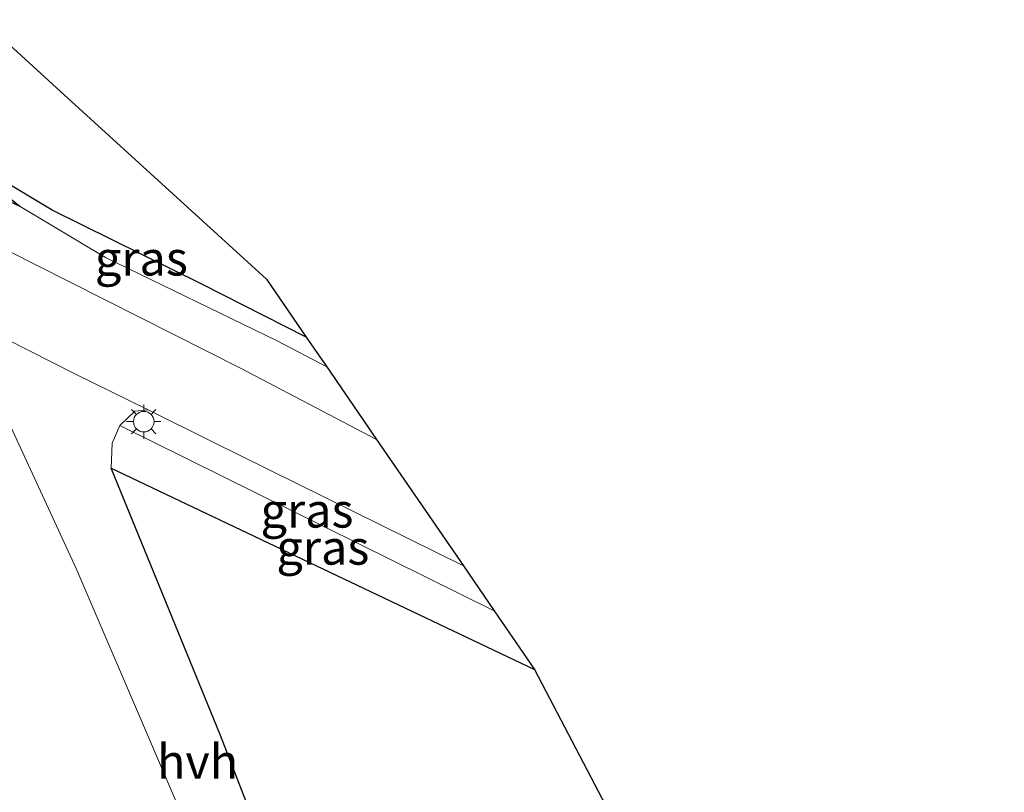
# Model space of a CAD drawing. Units: metres. Extents: x 226243 to 227893, y 531250 to 537501.
# Drawn here: x 227292 to 227363, y 537287 to 537343 of the extents above; entities that cross this region are included whole.
import ezdxf
from ezdxf.enums import TextEntityAlignment as Align

# ---------------------------------------------------------------- set-up
doc = ezdxf.new("R2010")
doc.units = ezdxf.units.M
doc.layers.get('0').update_dxf_attribs({"lineweight": 25})
for name, color, linetype, lineweight in [('B-ME-GR-BOMENSTRUIKEN-GV-B6', 93, 'Continuous', 18), ('B-ME-GW-KRUINLIJN-L-B1', 93, 'Continuous', 18), ('B-ME-GW-TEENLIJN-L-B1', 93, 'Continuous', 18), ('B-ME-IE-GRASLAND-GV-B6', 93, 'Continuous', 18), ('B-ME-IE-MEUBILAIR_WEGMEUBILAIR-LICHTMAST-S-B1', 8, 'Continuous', 18), ('B-ME-VH-VERH_SOORT-BITUMEN-GV-B6', 8, 'IE-TERREINAFSCHEIDING-NATUURLIJK-HOUTWAL', 18), ('B-ME-VH-VERH_SOORT-HALF_VERHARDING-GV-B6', 8, 'IE-TERREINAFSCHEIDING-NATUURLIJK-HOUTWAL', 18)]:
    doc.layers.add(name, color=color, linetype=linetype, lineweight=lineweight)
doc.layers.add('B-ME-GR-BOS-GV-B6', color=10, linetype='Continuous')
doc.layers.add('B-ME-KG-KADASTRAAL-OPNAMEDTMGRENS-L-B1', color=10, linetype='Continuous')
doc.styles.add('NLCS-ISO', font='NLCS-ISO.TTF')
doc.linetypes.add('IE-TERREINAFSCHEIDING-NATUURLIJK-HOUTWAL', pattern='A,7,-1.5,[67,NLCS.SHX,S=0.75,R=45,X=0,Y=0],-1.5,7,-1.5,[70,NLCS.SHX,S=0.75,R=0,X=0,Y=0],-1.5', length=20)

# ---------------------------------------------------------------- blocks, each defined once
blk = doc.blocks.new('lantaarnpaal')
for p, q in [((-0.884, 0.884), (-0.53, 0.53)), ((0, 0.75), (0, 1.25)), ((0.53, 0.53), (0.884, 0.884)), ((-0.75, 0), (-1.25, 0)), ((0.75, 0), (1.25, 0)), ((-0.53, -0.53), (-0.884, -0.884)), ((0.53, -0.53), (0.884, -0.884)), ((0, -0.75), (0, -1.25))]:
    blk.add_line(p, q)
blk.add_circle((0, 0), 0.75)

msp = doc.modelspace()

# ---------------------------------------------------------------- linework, layer by layer
at = {"layer": 'B-ME-GR-BOMENSTRUIKEN-GV-B6'}
msp.add_polyline3d([(227280.987, 537276.968, 13.354), (227272.664, 537288.192, 13.379), (227268.591, 537293.412, 13.4), (227265.756, 537297.537, 12.858), (227251.987, 537314.751, 13.052), (227245.813, 537323.51, 13.505), (227245.15, 537328.087, 13.846), (227245.702, 537331.196, 13.794), (227247.076, 537333.318, 13.708), (227248.8, 537334.347, 13.669), (227251.531, 537334.149, 13.653), (227253.052, 537333.927, 13.618), (227271.482, 537324.561, 13.46), (227282.986, 537319.187, 13.412), (227286.102, 537316.952, 13.397), (227291.159, 537313.426, 13.577), (227295.916, 537303.116, 13.346), (227307.68, 537275.674, 13.116)], dxfattribs=at)
at = {"layer": 'B-ME-GR-BOS-GV-B6'}
for points in [[(227289.048, 537343.067, 13.754), (227295.057, 537337.6, 13.768), (227309.771, 537324.186, 13.744), (227312.671, 537319.964, 14.062), (227305.065, 537323.816, 14.066), (227294.17, 537329.201, 14.066), (227288.332, 537332.705, 14.024)], [(227288.571, 537332.105, 13.869), (227291.853, 537329.461, 13.886), (227281.78, 537334.157, 13.752)], [(227329.689, 537235.307, 13.025), (227325.1, 537243.964, 13.276), (227321.703, 537251.565, 13.251), (227306.431, 537290.962, 13.423), (227298.459, 537310.418, 13.782), (227329.294, 537295.761, 12.923), (227354.934, 537246.737, 13.231), (227342.974, 537239.876, 13.47), (227340.739, 537238.141, 13.47), (227340.337, 537236.832, 13.47), (227341.462, 537235.049, 13.47), (227342.879, 537232.934, 13.47), (227342.83, 537231.14, 13.278), (227329.689, 537235.307, 13.025)]]:
    msp.add_polyline3d(points, dxfattribs=at)
at = {"layer": 'B-ME-GW-KRUINLIJN-L-B1'}
msp.add_line((227326.361, 537300.032, 13.781), (227299.088, 537313.528, 14.018), dxfattribs=at)
msp.add_polyline3d([(227287.161, 537333.598, 13.878), (227288.332, 537332.705, 14.024), (227294.17, 537329.201, 14.066), (227305.065, 537323.816, 14.066), (227312.671, 537319.964, 14.062)], dxfattribs=at)
at = {"layer": 'B-ME-GW-TEENLIJN-L-B1'}
msp.add_line((227298.459, 537310.418, 13.782), (227329.294, 537295.761, 12.923), dxfattribs=at)
msp.add_polyline3d([(227314.167, 537317.786, 13.802), (227310.542, 537319.696, 13.873), (227298.051, 537325.76, 13.869), (227291.853, 537329.461, 13.886), (227288.571, 537332.105, 13.869), (227287.161, 537333.598, 13.878)], dxfattribs=at)
at = {"layer": 'B-ME-IE-GRASLAND-GV-B6'}
for points in [[(227281.78, 537334.157, 13.752), (227291.853, 537329.461, 13.886), (227298.051, 537325.76, 13.869), (227310.542, 537319.696, 13.873), (227314.167, 537317.786, 13.802), (227317.788, 537312.514, 13.857)], [(227312.671, 537319.964, 14.062), (227314.167, 537317.786, 13.802), (227310.542, 537319.696, 13.873), (227298.051, 537325.76, 13.869), (227291.853, 537329.461, 13.886), (227288.571, 537332.105, 13.869), (227287.161, 537333.598, 13.878), (227288.332, 537332.705, 14.024), (227294.17, 537329.201, 14.066), (227305.065, 537323.816, 14.066), (227312.671, 537319.964, 14.062)], [(227317.788, 537312.514, 13.857), (227307.922, 537317.678, 13.882), (227293.032, 537325.194, 14.012), (227285.381, 537329.058, 14.162)], [(227299.088, 537313.528, 14.018), (227300.196, 537314.571, 14.023), (227301.154, 537314.654, 14.032), (227305.904, 537312.312, 14.016), (227324.117, 537303.299, 13.936), (227326.361, 537300.032, 13.781), (227299.088, 537313.528, 14.018)], [(227299.088, 537313.528, 14.018), (227326.361, 537300.032, 13.781), (227329.294, 537295.761, 12.923), (227298.459, 537310.418, 13.782), (227298.544, 537312.228, 13.929), (227299.088, 537313.528, 14.018)]]:
    msp.add_polyline3d(points, dxfattribs=at)
at = {"layer": 'B-ME-KG-KADASTRAAL-OPNAMEDTMGRENS-L-B1'}
for points in [[(227289.048, 537343.067, 13.754), (227295.057, 537337.6, 13.768), (227309.771, 537324.186, 13.744), (227312.671, 537319.964, 14.062), (227314.167, 537317.786, 13.802), (227317.788, 537312.514, 13.857), (227324.117, 537303.299, 13.936), (227326.361, 537300.032, 13.781), (227329.294, 537295.761, 12.923)], [(227329.294, 537295.761, 12.923), (227354.934, 537246.737, 13.231), (227363.488, 537230.382, 14.22)]]:
    msp.add_polyline3d(points, dxfattribs=at)
at = {"layer": 'B-ME-VH-VERH_SOORT-BITUMEN-GV-B6'}
for points in [[(227285.381, 537329.058, 14.162), (227293.032, 537325.194, 14.012), (227307.922, 537317.678, 13.882), (227317.788, 537312.514, 13.857), (227324.117, 537303.299, 13.936)], [(227324.117, 537303.299, 13.936), (227305.904, 537312.312, 14.016), (227301.154, 537314.654, 14.032), (227295.828, 537317.281, 14.049), (227284.081, 537323.229, 14.192)]]:
    msp.add_polyline3d(points, dxfattribs=at)
at = {"layer": 'B-ME-VH-VERH_SOORT-HALF_VERHARDING-GV-B6'}
msp.add_polyline3d([(227299.088, 537313.528, 14.018), (227298.544, 537312.228, 13.929), (227298.459, 537310.418, 13.782), (227306.431, 537290.962, 13.423), (227321.703, 537251.565, 13.251), (227325.1, 537243.964, 13.276), (227329.689, 537235.307, 13.025), (227322.576, 537236.966, 13.001), (227319.545, 537244.01, 13.13), (227315.276, 537255.122, 13.177), (227311.798, 537264.74, 13.187), (227307.68, 537275.674, 13.116), (227295.916, 537303.116, 13.346), (227291.159, 537313.426, 13.577), (227289.618, 537316.219, 13.822), (227286.951, 537319.94, 13.959), (227284.081, 537323.229, 14.192), (227295.828, 537317.281, 14.049), (227301.154, 537314.654, 14.032), (227300.196, 537314.571, 14.023), (227299.088, 537313.528, 14.018)], dxfattribs=at)

# ---------------------------------------------------------------- block references
at = {"layer": 'B-ME-IE-MEUBILAIR_WEGMEUBILAIR-LICHTMAST-S-B1', "rotation": 90}
msp.add_blockref('lantaarnpaal', (227300.84, 537313.806, 13.945), dxfattribs=at)

# ---------------------------------------------------------------- texts
at = {"layer": 'B-ME-IE-GRASLAND-GV-B6', "ltscale": 0.2, "style": 'NLCS-ISO'}
for p in [(227300.664, 537325.692), (227312.7245, 537307.343), (227313.8765, 537304.6445)]:
    msp.add_text('gras', height=2.5, dxfattribs=at).set_placement(p, align=Align.MIDDLE_CENTER)
at = {"layer": 'B-ME-VH-VERH_SOORT-HALF_VERHARDING-GV-B6', "ltscale": 0.2, "style": 'NLCS-ISO'}
msp.add_text('hvh', height=2.5, dxfattribs=at).set_placement((227304.7562, 537289.069), align=Align.MIDDLE_CENTER)

doc.saveas('drawing.dxf')
